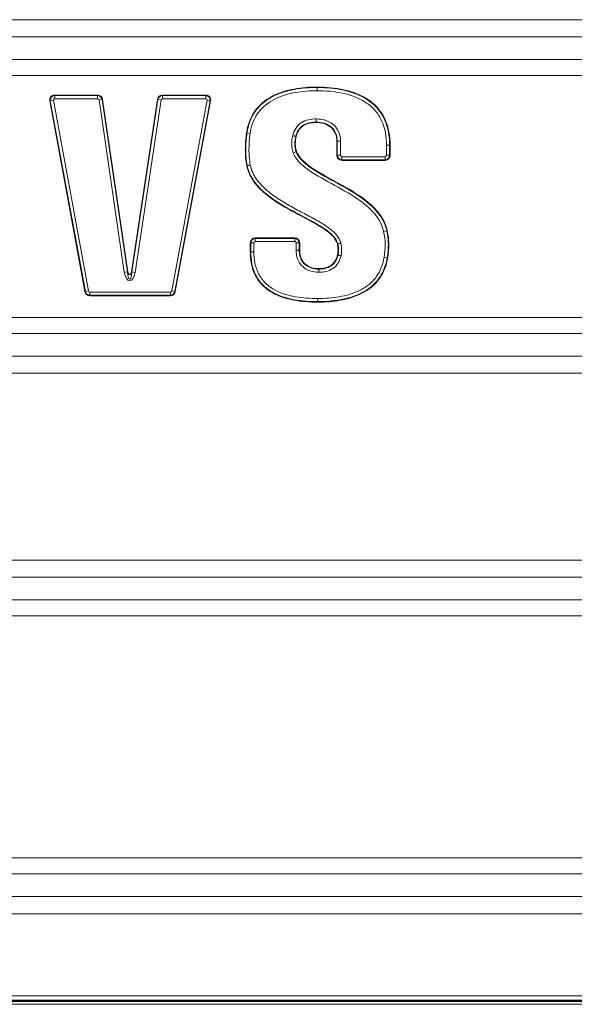
# Model space of a CAD drawing. Units: millimetres. Extents: x 0 to 4500, y 0 to 6000.
# Drawn here: x 2291 to 2409, y 2508 to 2717 of the extents above; entities that cross this region are included whole.
import ezdxf

# ---------------------------------------------------------------- set-up
doc = ezdxf.new("R2010")
doc.units = ezdxf.units.MM
doc.layers.add('Product', color=7, linetype='CONTINUOUS')

msp = doc.modelspace()

# ---------------------------------------------------------------- linework, layer by layer
at = {"layer": 'Product', "linetype": 'Continuous', "lineweight": 13}
for p, q in [((1700.64, 2717.22), (2739.64, 2717.22)), ((2739.64, 2713.59), (1700.64, 2713.59)), ((1700.64, 2708.76), (2739.64, 2708.76)), ((2739.64, 2705.34), (1700.64, 2705.34)), ((2354.56, 2702.78), (2354.56, 2702.88)), ((2354.56, 2702.78), (2354.56, 2702.78)), ((2354.56, 2702.78), (2354.56, 2702.1)), ((2298.63, 2701.18), (2307.77, 2701.18)), ((2298.63, 2701.18), (2298.63, 2701.08)), ((2298.63, 2701.08), (2307.77, 2701.08)), ((2298.63, 2701.08), (2298.63, 2701.08)), ((2307.77, 2701.08), (2298.63, 2701.08)), ((2298.63, 2700.4), (2298.63, 2701.08)), ((2307.77, 2701.18), (2307.77, 2701.08)), ((2307.77, 2701.08), (2307.77, 2701.08)), ((2307.77, 2700.4), (2307.77, 2701.08)), ((2321.56, 2701.18), (2330.79, 2701.18)), ((2321.56, 2701.08), (2321.56, 2701.18)), ((2321.56, 2701.08), (2330.78, 2701.08)), ((2330.79, 2701.08), (2321.56, 2701.08)), ((2321.56, 2701.08), (2321.56, 2701.08)), ((2321.56, 2701.08), (2321.56, 2700.4)), ((2330.78, 2701.08), (2330.79, 2701.08)), ((2330.78, 2701.08), (2330.78, 2700.4)), ((2330.79, 2701.08), (2330.79, 2701.18)), ((2297.59, 2699.92), (2297.68, 2699.94)), ((2305.06, 2659.35), (2297.59, 2699.92)), ((2298.35, 2700.06), (2297.68, 2699.94)), ((2297.68, 2699.94), (2297.68, 2699.94)), ((2305.16, 2659.37), (2297.68, 2699.94)), ((2297.68, 2699.94), (2305.15, 2659.37)), ((2298.35, 2700.06), (2305.82, 2659.49)), ((2307.77, 2700.4), (2298.63, 2700.4)), ((2308.06, 2700.15), (2308.73, 2700.25)), ((2313.45, 2663.46), (2308.06, 2700.15)), ((2308.73, 2700.25), (2308.82, 2700.27)), ((2308.73, 2700.25), (2314.12, 2663.56)), ((2314.12, 2663.57), (2308.73, 2700.25)), ((2308.73, 2700.25), (2308.73, 2700.25)), ((2308.82, 2700.27), (2314.22, 2663.58)), ((2314.98, 2663.58), (2320.51, 2700.27)), ((2320.61, 2700.26), (2315.08, 2663.57)), ((2315.08, 2663.55), (2320.61, 2700.25)), ((2321.28, 2700.15), (2315.74, 2663.45)), ((2320.61, 2700.26), (2320.51, 2700.27)), ((2320.61, 2700.25), (2320.61, 2700.26)), ((2320.61, 2700.25), (2321.28, 2700.15)), ((2330.78, 2700.4), (2321.56, 2700.4)), ((2323.55, 2659.49), (2331.07, 2700.06)), ((2324.22, 2659.37), (2331.74, 2699.94)), ((2331.73, 2699.93), (2324.22, 2659.37)), ((2331.83, 2699.92), (2324.31, 2659.35)), ((2331.73, 2699.93), (2331.07, 2700.06)), ((2331.74, 2699.94), (2331.73, 2699.93)), ((2331.74, 2699.94), (2331.83, 2699.92)), ((2354.33, 2696.1), (2354.33, 2695.43)), ((2354.33, 2695.43), (2354.33, 2695.42)), ((2354.33, 2695.42), (2354.33, 2695.33)), ((2339.58, 2693.12), (2339.58, 2693.12)), ((2339.58, 2693.12), (2340.25, 2693.03)), ((2349.97, 2692.4), (2350.06, 2692.38)), ((2358.72, 2688.35), (2358.72, 2691.35)), ((2358.82, 2691.35), (2358.72, 2691.35)), ((2358.82, 2691.35), (2358.82, 2691.35)), ((2358.82, 2688.36), (2358.82, 2691.35)), ((2358.82, 2691.35), (2358.82, 2688.35)), ((2359.49, 2691.35), (2358.82, 2691.35)), ((2359.49, 2691.35), (2359.5, 2688.36)), ((2369.29, 2688.36), (2369.29, 2690.5)), ((2369.29, 2690.5), (2369.96, 2690.5)), ((2369.96, 2690.5), (2369.96, 2688.36)), ((2369.96, 2690.5), (2369.96, 2690.5)), ((2369.96, 2688.35), (2369.96, 2690.5)), ((2369.96, 2690.5), (2370.06, 2690.5)), ((2370.06, 2690.5), (2370.06, 2688.35)), ((2349.43, 2688.87), (2350.06, 2689.12)), ((2350.06, 2689.12), (2350.15, 2689.16)), ((2350.06, 2689.12), (2350.06, 2689.12)), ((2358.82, 2688.35), (2358.72, 2688.35)), ((2358.82, 2688.35), (2358.82, 2688.36)), ((2359.5, 2688.36), (2358.82, 2688.36)), ((2359.79, 2688.07), (2369, 2688.07)), ((2359.79, 2688.07), (2359.79, 2687.39)), ((2369, 2688.07), (2369, 2687.39)), ((2369.29, 2688.36), (2369.96, 2688.36)), ((2369.96, 2688.36), (2369.96, 2688.35)), ((2369.96, 2688.35), (2370.06, 2688.35)), ((2339.53, 2686.14), (2339.62, 2686.16)), ((2359.79, 2687.39), (2359.79, 2687.39)), ((2369, 2687.39), (2359.79, 2687.39)), ((2359.79, 2687.39), (2369, 2687.39)), ((2359.79, 2687.29), (2359.79, 2687.39)), ((2369, 2687.29), (2359.79, 2687.29)), ((2369, 2687.39), (2369, 2687.39)), ((2369, 2687.29), (2369, 2687.39)), ((2368.69, 2672.16), (2369.36, 2672.3)), ((2369.36, 2672.3), (2369.45, 2672.32)), ((2369.36, 2672.3), (2369.36, 2672.3)), ((2340.28, 2667.84), (2340.28, 2669.72)), ((2340.28, 2669.72), (2340.38, 2669.72)), ((2340.38, 2669.71), (2340.38, 2669.72)), ((2340.38, 2669.72), (2340.38, 2667.84)), ((2340.38, 2667.84), (2340.38, 2669.71)), ((2340.38, 2669.71), (2341.05, 2669.71)), ((2341.05, 2669.71), (2341.05, 2667.84)), ((2341.34, 2670.78), (2349.74, 2670.78)), ((2341.34, 2670.78), (2341.34, 2670.68)), ((2341.34, 2670.68), (2341.34, 2670.68)), ((2341.34, 2670.68), (2349.74, 2670.68)), ((2349.74, 2670.68), (2341.34, 2670.68)), ((2341.34, 2670.68), (2341.34, 2670)), ((2349.74, 2670), (2341.34, 2670)), ((2349.74, 2670.78), (2349.74, 2670.68)), ((2349.74, 2670.68), (2349.74, 2670.68)), ((2349.74, 2670.68), (2349.74, 2670)), ((2350.03, 2668.21), (2350.03, 2669.71)), ((2350.71, 2669.71), (2350.03, 2669.71)), ((2350.71, 2669.72), (2350.71, 2669.71)), ((2350.71, 2668.21), (2350.71, 2669.72)), ((2350.81, 2669.72), (2350.71, 2669.72)), ((2350.71, 2669.71), (2350.71, 2668.21)), ((2350.81, 2669.72), (2350.81, 2668.21)), ((2358.83, 2669.47), (2358.92, 2669.5)), ((2340.28, 2667.84), (2340.38, 2667.84)), ((2340.38, 2667.84), (2340.38, 2667.84)), ((2340.38, 2667.84), (2341.05, 2667.84)), ((2350.71, 2668.21), (2350.03, 2668.21)), ((2350.71, 2668.21), (2350.71, 2668.21)), ((2350.81, 2668.21), (2350.71, 2668.21)), ((2358.87, 2667.18), (2358.96, 2667.16)), ((2368.79, 2666.7), (2369.46, 2666.59)), ((2369.46, 2666.59), (2369.46, 2666.59)), ((2369.56, 2666.57), (2369.46, 2666.59)), ((2313.45, 2663.46), (2314.12, 2663.56)), ((2314.12, 2663.57), (2314.22, 2663.58)), ((2314.12, 2663.56), (2314.12, 2663.57)), ((2315.08, 2663.57), (2314.98, 2663.58)), ((2315.08, 2663.57), (2315.08, 2663.55)), ((2315.74, 2663.45), (2315.08, 2663.55)), ((2354.88, 2664.24), (2354.88, 2664.14)), ((2354.88, 2664.14), (2354.88, 2664.14)), ((2354.88, 2664.14), (2354.88, 2663.46)), ((2305.06, 2659.35), (2305.15, 2659.37)), ((2305.15, 2659.37), (2305.16, 2659.37)), ((2305.82, 2659.49), (2305.16, 2659.37)), ((2306.11, 2659.25), (2323.27, 2659.25)), ((2306.11, 2658.58), (2306.11, 2659.25)), ((2323.27, 2658.58), (2323.27, 2659.25)), ((2324.22, 2659.37), (2323.55, 2659.49)), ((2324.22, 2659.37), (2324.22, 2659.37)), ((2324.31, 2659.35), (2324.22, 2659.37)), ((2306.1, 2658.58), (2323.27, 2658.58)), ((2306.11, 2658.58), (2306.1, 2658.58)), ((2306.1, 2658.48), (2306.1, 2658.58)), ((2323.27, 2658.48), (2306.1, 2658.48)), ((2323.27, 2658.58), (2306.11, 2658.58)), ((2323.27, 2658.58), (2323.27, 2658.58)), ((2323.27, 2658.48), (2323.27, 2658.58)), ((2354.65, 2657.9), (2354.65, 2657.22)), ((2354.65, 2657.22), (2354.65, 2657.22)), ((2354.65, 2657.12), (2354.65, 2657.22)), ((1700.64, 2653.87), (2739.64, 2653.87)), ((2739.64, 2650.45), (1700.64, 2650.45)), ((1700.64, 2645.62), (2739.64, 2645.62)), ((2739.64, 2641.99), (1700.64, 2641.99)), ((1700.64, 2602.22), (2739.64, 2602.22)), ((2739.64, 2598.59), (1700.64, 2598.59)), ((1700.64, 2593.76), (2739.64, 2593.76)), ((2739.64, 2590.34), (1700.64, 2590.34)), ((1700.64, 2538.87), (2739.64, 2538.87)), ((2739.64, 2535.45), (1700.64, 2535.45)), ((1700.64, 2530.62), (2739.64, 2530.62)), ((2739.64, 2526.99), (1700.64, 2526.99)), ((1585.24, 2509.49), (2855.04, 2509.49)), ((2855.04, 2508.62), (1585.24, 2508.62)), ((1585.24, 2508.5), (2855.04, 2508.5)), ((2855.04, 2508.31), (1585.24, 2508.31)), ((2855.04, 2507.71), (1585.24, 2507.71))]:
    msp.add_line(p, q, dxfattribs=at)
at = {"layer": 'Product', "linetype": 'Continuous', "lineweight": 13, "extrusion": (0, 0, -1)}
for centre, major_axis, ratio, start_param, end_param in [((2298.72, 2700.04), (-0.916, 0.763), 0.922388, 5.446676, 7.119694), ((2298.72, 2700.04), (-0.846, 0.704), 0.908829, 5.446676, 7.119694), ((2298.66, 2700.09), (0.64, 0.768), 0.970915, 3.87588, 5.548898), ((2307.71, 2700.04), (0.763, 0.883), 0.942658, 5.599836, 6.966534), ((2307.75, 2700.09), (-0.757, 0.654), 0.97811, 0.887447, 2.254145), ((2307.71, 2700.04), (0.701, 0.812), 0.932273, 5.599836, 6.966534), ((2321.63, 2700.04), (-0.761, 0.884), 0.942821, 5.601538, 6.964832), ((2321.58, 2700.09), (0.758, 0.652), 0.978169, 4.030742, 5.394036), ((2321.63, 2700.04), (-0.7, 0.813), 0.932462, 5.601538, 6.964832), ((2330.76, 2700.09), (-0.639, 0.769), 0.970884, 0.733791, 2.407802), ((2330.69, 2700.04), (0.917, 0.763), 0.922299, 5.44618, 7.120191), ((2330.69, 2700.04), (0.846, 0.704), 0.908726, 5.44618, 7.120191), ((2359.86, 2688.43), (-0.831, -0.832), 0.935203, 5.532022, 7.034348), ((2359.81, 2688.38), (-0.708, 0.707), 0.975428, 3.961226, 5.463552), ((2359.86, 2688.43), (0.765, 0.766), 0.923621, 2.39043, 3.892756), ((2368.98, 2688.38), (0.707, 0.707), 0.975396, 0.818917, 2.322676), ((2368.92, 2688.43), (-0.766, 0.766), 0.923517, 2.389713, 3.893472), ((2341.42, 2669.64), (-0.832, 0.832), 0.935113, 5.531306, 7.035065), ((2341.42, 2669.64), (-0.766, 0.766), 0.923517, 5.531306, 7.035065), ((2341.36, 2669.69), (0.707, 0.707), 0.975396, 3.96051, 5.464268), ((2349.67, 2669.64), (0.832, 0.832), 0.935113, 5.531306, 7.035065), ((2349.67, 2669.64), (0.766, 0.766), 0.923517, 5.531306, 7.035065), ((2349.72, 2669.69), (-0.707, 0.707), 0.975396, 0.818917, 2.322676), ((2314.6, 2664.19), (0, -2.49), 0.481551, 5.012174, 7.554197), ((2314.6, 2663.83), (0.002, 0.879), 0.568955, 1.870581, 4.412604), ((2314.6, 2664.19), (0, 2.15), 0.232033, 1.870581, 4.412604), ((2306.17, 2659.62), (-0.745, -0.895), 0.94425, 5.61692, 6.94945), ((2306.17, 2659.62), (0.685, 0.823), 0.934125, 2.475328, 3.807858), ((2306.12, 2659.56), (-0.768, 0.64), 0.978687, 4.046124, 5.378654), ((2323.25, 2659.56), (0.769, 0.639), 0.978704, 0.905039, 2.236553), ((2323.2, 2659.62), (-0.684, 0.823), 0.934178, 2.475836, 3.80735), ((2323.2, 2659.62), (0.745, -0.896), 0.944296, 5.617428, 6.948942)]:
    msp.add_ellipse(centre, major_axis=major_axis, ratio=ratio, start_param=start_param, end_param=end_param, dxfattribs=at)
at = {"layer": 'Product', "linetype": 'Continuous', "lineweight": 13}
for centre, major_axis, ratio, start_param, end_param in [((2298.66, 2700.09), (-0.25, 0.208), 0.922388, 5.446676, 7.119694), ((2307.75, 2700.09), (0.208, 0.241), 0.942658, 5.599836, 6.966534), ((2321.58, 2700.09), (-0.208, 0.241), 0.942821, 5.601538, 6.964832), ((2330.76, 2700.09), (0.25, 0.208), 0.922299, 5.44618, 7.120191), ((2339.49, 2693.14), (-0.099, 0.0141), 0.003157, 1.570796, 2.879792), ((2359.81, 2688.38), (-0.227, -0.227), 0.935203, 5.532022, 7.034348), ((2368.98, 2688.38), (0.227, -0.227), 0.935113, 5.531306, 7.035065), ((2341.36, 2669.69), (-0.227, 0.227), 0.935113, 5.531306, 7.035065), ((2349.72, 2669.69), (0.227, 0.227), 0.935113, 5.531306, 7.035065), ((2314.6, 2663.83), (-0.001, -0.831), 0.481551, 5.012174, 7.554197), ((2306.12, 2659.56), (-0.203, -0.244), 0.94425, 5.61692, 6.94945), ((2323.25, 2659.56), (0.203, -0.244), 0.944296, 5.617428, 6.948942)]:
    msp.add_ellipse(centre, major_axis=major_axis, ratio=ratio, start_param=start_param, end_param=end_param, dxfattribs=at)
at = {"layer": 'Product', "linetype": 'Continuous', "lineweight": 13, "extrusion": (8.09538e-15, -1.57772e-30, -1)}
msp.add_ellipse((2368.92, 2688.43), major_axis=(0.832, -0.832), ratio=0.935113, start_param=5.531306, end_param=7.035065, dxfattribs=at)
at = {"layer": 'Product', "linetype": 'Continuous', "lineweight": 13}
for points, knots in [([(2339.49, 2693.14), (2339.6, 2693.96), (2339.8, 2694.76), (2340.37, 2696.31), (2340.76, 2697.05), (2342.18, 2699.08), (2343.5, 2700.16), (2346.43, 2701.69), (2348.02, 2702.17), (2351.27, 2702.76), (2352.91, 2702.88), (2354.56, 2702.88)], [0, 0, 0, 0, 0.125, 0.125, 0.25, 0.25, 0.5, 0.5, 0.75, 0.75, 1, 1, 1, 1]), ([(2354.56, 2702.78), (2352.93, 2702.78), (2351.29, 2702.67), (2348.07, 2702.08), (2346.49, 2701.61), (2343.59, 2700.1), (2342.27, 2699.03), (2340.38, 2696.36), (2339.82, 2694.76), (2339.58, 2693.12)], [0, 0, 0, 0, 0.25, 0.25, 0.5, 0.5, 0.75, 0.75, 1, 1, 1, 1]), ([(2339.58, 2693.12), (2339.82, 2694.76), (2340.38, 2696.36), (2341.8, 2698.36), (2342.37, 2698.98), (2343.63, 2700.03), (2344.32, 2700.48), (2346.52, 2701.62), (2348.07, 2702.08), (2351.27, 2702.66), (2352.92, 2702.78), (2354.56, 2702.78)], [0, 0, 0, 0, 0.25, 0.25, 0.375, 0.375, 0.5, 0.5, 0.75, 0.75, 1, 1, 1, 1]), ([(2354.56, 2702.88), (2356.45, 2702.88), (2358.34, 2702.72), (2361.07, 2702.13), (2361.97, 2701.87), (2363.72, 2701.18), (2364.57, 2700.76), (2366.13, 2699.71), (2366.86, 2699.09), (2368.08, 2697.67), (2368.59, 2696.87), (2369.76, 2694.29), (2370.06, 2692.4), (2370.06, 2690.5)], [0, 0, 0, 0, 0.25, 0.25, 0.375, 0.375, 0.5, 0.5, 0.625, 0.625, 0.75, 0.75, 1, 1, 1, 1]), ([(2369.96, 2690.5), (2369.96, 2692.38), (2369.67, 2694.27), (2368.5, 2696.83), (2367.99, 2697.62), (2366.78, 2699.03), (2366.06, 2699.65), (2364.51, 2700.68), (2363.66, 2701.1), (2361.92, 2701.78), (2361.03, 2702.04), (2358.31, 2702.63), (2356.43, 2702.78), (2354.56, 2702.78)], [0, 0, 0, 0, 0.25, 0.25, 0.375, 0.375, 0.5, 0.5, 0.625, 0.625, 0.75, 0.75, 1, 1, 1, 1]), ([(2354.56, 2702.78), (2356.43, 2702.78), (2358.29, 2702.63), (2361.92, 2701.84), (2363.72, 2701.2), (2366.05, 2699.65), (2366.77, 2699.03), (2367.99, 2697.63), (2368.5, 2696.82), (2369.66, 2694.28), (2369.96, 2692.38), (2369.96, 2690.5)], [0, 0, 0, 0, 0.25, 0.25, 0.5, 0.5, 0.625, 0.625, 0.75, 0.75, 1, 1, 1, 1]), ([(2354.56, 2702.1), (2353, 2702.1), (2351.44, 2702), (2348.39, 2701.46), (2346.91, 2701.03), (2344.11, 2699.63), (2342.84, 2698.63), (2341.02, 2696.11), (2340.48, 2694.59), (2340.25, 2693.03)], [0, 0, 0, 0, 0.25, 0.25, 0.5, 0.5, 0.75, 0.75, 1, 1, 1, 1]), ([(2369.29, 2690.5), (2369.29, 2692.29), (2369.01, 2694.1), (2367.89, 2696.52), (2367.4, 2697.29), (2366.23, 2698.61), (2365.53, 2699.19), (2363.29, 2700.64), (2361.58, 2701.24), (2358.12, 2701.96), (2356.34, 2702.1), (2354.56, 2702.1)], [0, 0, 0, 0, 0.25, 0.25, 0.375, 0.375, 0.5, 0.5, 0.75, 0.75, 1, 1, 1, 1]), ([(2349.31, 2692.56), (2349.45, 2693.1), (2349.65, 2693.63), (2350.26, 2694.57), (2350.66, 2694.97), (2352.06, 2695.89), (2353.21, 2696.1), (2354.33, 2696.1)], [0, 0, 0, 0, 0.25, 0.25, 0.5, 0.5, 1, 1, 1, 1]), ([(2354.33, 2695.43), (2353.37, 2695.43), (2352.37, 2695.26), (2351.15, 2694.49), (2350.79, 2694.14), (2350.26, 2693.33), (2350.09, 2692.87), (2349.97, 2692.4)], [0, 0, 0, 0, 0.5, 0.5, 0.75, 0.75, 1, 1, 1, 1]), ([(2349.97, 2692.4), (2350.09, 2692.87), (2350.26, 2693.32), (2350.79, 2694.13), (2351.14, 2694.48), (2352.35, 2695.26), (2353.36, 2695.42), (2354.33, 2695.42)], [0, 0, 0, 0, 0.25, 0.25, 0.5, 0.5, 1, 1, 1, 1]), ([(2354.33, 2695.33), (2353.85, 2695.33), (2353.39, 2695.29), (2352.47, 2695.09), (2352.02, 2694.92), (2351.22, 2694.42), (2350.87, 2694.08), (2350.35, 2693.28), (2350.18, 2692.84), (2350.06, 2692.38)], [0, 0, 0, 0, 0.25, 0.25, 0.5, 0.5, 0.75, 0.75, 1, 1, 1, 1]), ([(2354.33, 2696.1), (2354.99, 2696.1), (2355.64, 2696.02), (2356.89, 2695.63), (2357.49, 2695.31), (2358.48, 2694.44), (2358.87, 2693.9), (2359.38, 2692.68), (2359.49, 2692.02), (2359.49, 2691.35)], [0, 0, 0, 0, 0.25, 0.25, 0.5, 0.5, 0.75, 0.75, 1, 1, 1, 1]), ([(2358.82, 2691.35), (2358.82, 2691.93), (2358.72, 2692.5), (2358.29, 2693.55), (2357.95, 2694.03), (2357.07, 2694.77), (2356.56, 2695.03), (2355.46, 2695.36), (2354.9, 2695.43), (2354.33, 2695.43)], [0, 0, 0, 0, 0.25, 0.25, 0.5, 0.5, 0.75, 0.75, 1, 1, 1, 1]), ([(2354.33, 2695.42), (2355.46, 2695.42), (2356.65, 2695.13), (2357.94, 2694.03), (2358.28, 2693.55), (2358.72, 2692.5), (2358.82, 2691.93), (2358.82, 2691.35)], [0, 0, 0, 0, 0.5, 0.5, 0.75, 0.75, 1, 1, 1, 1]), ([(2358.72, 2691.35), (2358.72, 2691.91), (2358.63, 2692.46), (2358.2, 2693.5), (2357.87, 2693.96), (2357.02, 2694.68), (2356.51, 2694.94), (2355.44, 2695.26), (2354.89, 2695.33), (2354.33, 2695.33)], [0, 0, 0, 0, 0.25, 0.25, 0.5, 0.5, 0.75, 0.75, 1, 1, 1, 1]), ([(2339.53, 2686.14), (2339.3, 2687.29), (2339.22, 2688.46), (2339.23, 2690.81), (2339.32, 2691.98), (2339.49, 2693.14)], [0, 0, 0, 0, 0.5, 0.5, 1, 1, 1, 1]), ([(2339.58, 2693.12), (2339.42, 2691.97), (2339.33, 2690.8), (2339.32, 2688.47), (2339.4, 2687.3), (2339.62, 2686.16)], [0, 0, 0, 0, 0.5, 0.5, 1, 1, 1, 1]), ([(2339.63, 2686.16), (2339.4, 2687.3), (2339.32, 2688.47), (2339.33, 2690.81), (2339.42, 2691.97), (2339.58, 2693.12)], [0, 0, 0, 0, 0.5, 0.5, 1, 1, 1, 1]), ([(2340.25, 2693.03), (2340.1, 2691.91), (2340.01, 2690.79), (2340, 2688.53), (2340.07, 2687.4), (2340.29, 2686.29)], [0, 0, 0, 0, 0.5, 0.5, 1, 1, 1, 1]), ([(2349.43, 2688.87), (2349.2, 2689.45), (2349.11, 2690.07), (2349.09, 2691.32), (2349.16, 2691.95), (2349.31, 2692.56)], [0, 0, 0, 0, 0.5, 0.5, 1, 1, 1, 1]), ([(2349.31, 2692.56), (2349.33, 2692.55), (2349.36, 2692.55), (2349.42, 2692.53), (2349.47, 2692.52), (2349.58, 2692.49), (2349.65, 2692.48), (2349.78, 2692.45), (2349.83, 2692.43), (2349.92, 2692.41), (2349.95, 2692.4), (2349.97, 2692.4)], [0, 0, 0, 0, 0.077181, 0.077181, 0.226335, 0.226335, 0.484223, 0.484223, 0.742112, 0.742112, 1, 1, 1, 1]), ([(2350.06, 2689.12), (2349.86, 2689.63), (2349.78, 2690.19), (2349.77, 2691.3), (2349.84, 2691.86), (2349.97, 2692.4)], [0, 0, 0, 0, 0.5, 0.5, 1, 1, 1, 1]), ([(2349.97, 2692.4), (2349.84, 2691.86), (2349.77, 2691.3), (2349.78, 2690.19), (2349.86, 2689.63), (2350.06, 2689.12)], [0, 0, 0, 0, 0.5, 0.5, 1, 1, 1, 1]), ([(2350.06, 2692.38), (2349.94, 2691.84), (2349.87, 2691.3), (2349.88, 2690.21), (2349.95, 2689.66), (2350.15, 2689.16)], [0, 0, 0, 0, 0.5, 0.5, 1, 1, 1, 1]), ([(2368.69, 2672.16), (2368.46, 2673.25), (2367.99, 2674.25), (2366.73, 2676.05), (2365.97, 2676.84), (2363.47, 2678.98), (2361.6, 2680.09), (2357.81, 2682.23), (2355.86, 2683.22), (2353.09, 2684.94), (2352.18, 2685.56), (2350.56, 2687), (2349.84, 2687.85), (2349.43, 2688.87)], [0, 0, 0, 0, 0.125, 0.125, 0.25, 0.25, 0.5, 0.5, 0.75, 0.75, 0.875, 0.875, 1, 1, 1, 1]), ([(2369.36, 2672.3), (2369.13, 2673.38), (2368.67, 2674.41), (2367.47, 2676.22), (2366.72, 2677.04), (2364.28, 2679.24), (2362.4, 2680.4), (2358.6, 2682.57), (2356.65, 2683.57), (2353.84, 2685.26), (2352.92, 2685.86), (2351.25, 2687.26), (2350.47, 2688.09), (2350.06, 2689.12)], [0, 0, 0, 0, 0.125, 0.125, 0.25, 0.25, 0.5, 0.5, 0.75, 0.75, 0.875, 0.875, 1, 1, 1, 1]), ([(2350.06, 2689.12), (2350.47, 2688.09), (2351.24, 2687.27), (2352.91, 2685.87), (2353.83, 2685.27), (2356.63, 2683.57), (2358.59, 2682.58), (2362.38, 2680.41), (2364.24, 2679.26), (2366.71, 2677.05), (2367.45, 2676.24), (2368.67, 2674.41), (2369.13, 2673.39), (2369.36, 2672.3)], [0, 0, 0, 0, 0.125, 0.125, 0.25, 0.25, 0.5, 0.5, 0.75, 0.75, 0.875, 0.875, 1, 1, 1, 1]), ([(2350.15, 2689.16), (2350.56, 2688.12), (2351.35, 2687.3), (2353.02, 2685.91), (2353.94, 2685.31), (2356.76, 2683.62), (2358.71, 2682.62), (2362.51, 2680.45), (2364.39, 2679.28), (2366.82, 2677.07), (2367.57, 2676.25), (2368.77, 2674.43), (2369.22, 2673.41), (2369.45, 2672.32)], [0, 0, 0, 0, 0.125, 0.125, 0.25, 0.25, 0.5, 0.5, 0.75, 0.75, 0.875, 0.875, 1, 1, 1, 1]), ([(2358.83, 2669.47), (2358.69, 2670.02), (2358.4, 2670.5), (2357.7, 2671.34), (2357.28, 2671.71), (2355.98, 2672.73), (2355.05, 2673.29), (2352.2, 2674.91), (2350.23, 2675.87), (2346.42, 2678.02), (2344.56, 2679.18), (2342.13, 2681.39), (2341.39, 2682.2), (2340.2, 2684.04), (2339.75, 2685.05), (2339.53, 2686.14)], [0, 0, 0, 0, 0.0625, 0.0625, 0.125, 0.125, 0.25, 0.25, 0.5, 0.5, 0.75, 0.75, 0.875, 0.875, 1, 1, 1, 1]), ([(2339.62, 2686.16), (2339.84, 2685.07), (2340.29, 2684.05), (2341.49, 2682.23), (2342.24, 2681.41), (2344.68, 2679.22), (2346.54, 2678.06), (2350.35, 2675.92), (2352.32, 2674.95), (2355.16, 2673.33), (2356.1, 2672.77), (2357.39, 2671.75), (2357.8, 2671.37), (2358.5, 2670.52), (2358.79, 2670.04), (2358.92, 2669.5)], [0, 0, 0, 0, 0.125, 0.125, 0.25, 0.25, 0.5, 0.5, 0.75, 0.75, 0.875, 0.875, 0.9375, 0.9375, 1, 1, 1, 1]), ([(2339.63, 2686.16), (2339.64, 2686.16), (2339.66, 2686.16), (2339.7, 2686.17), (2339.73, 2686.18), (2339.74, 2686.18), (2339.76, 2686.18), (2339.78, 2686.19), (2339.81, 2686.19), (2339.84, 2686.2), (2339.89, 2686.21), (2339.9, 2686.21), (2339.93, 2686.22), (2339.95, 2686.22), (2340, 2686.23), (2340.03, 2686.24), (2340.09, 2686.25), (2340.1, 2686.25), (2340.14, 2686.26), (2340.16, 2686.26), (2340.19, 2686.27), (2340.2, 2686.27), (2340.21, 2686.27), (2340.22, 2686.28), (2340.25, 2686.28), (2340.27, 2686.29), (2340.29, 2686.29)], [0, 0, 0, 0, 0.125, 0.25, 0.25, 0.3125, 0.3125, 0.375, 0.375, 0.5, 0.5, 0.5625, 0.5625, 0.625, 0.625, 0.75, 0.75, 0.8125, 0.8125, 0.875, 0.875, 0.90625, 0.921875, 0.921875, 0.9375, 1, 1, 1, 1]), ([(2358.92, 2669.5), (2358.79, 2670.04), (2358.51, 2670.52), (2357.81, 2671.37), (2357.4, 2671.74), (2356.11, 2672.77), (2355.17, 2673.33), (2352.32, 2674.95), (2350.36, 2675.92), (2346.54, 2678.07), (2344.67, 2679.22), (2342.25, 2681.41), (2341.49, 2682.23), (2340.3, 2684.05), (2339.85, 2685.07), (2339.63, 2686.16)], [0, 0, 0, 0, 0.0625, 0.0625, 0.125, 0.125, 0.25, 0.25, 0.5, 0.5, 0.75, 0.75, 0.875, 0.875, 1, 1, 1, 1]), ([(2340.29, 2686.29), (2340.34, 2686.02), (2340.41, 2685.75), (2340.52, 2685.42), (2340.54, 2685.36), (2340.59, 2685.23), (2340.61, 2685.16), (2340.69, 2684.97), (2340.74, 2684.84), (2340.91, 2684.47), (2341.03, 2684.22), (2341.3, 2683.75), (2341.45, 2683.52), (2341.76, 2683.08), (2341.92, 2682.86), (2342.14, 2682.6), (2342.19, 2682.54), (2342.27, 2682.44), (2342.32, 2682.39), (2342.46, 2682.23), (2342.55, 2682.13), (2342.83, 2681.83), (2343.02, 2681.64), (2343.42, 2681.26), (2343.82, 2680.9), (2344.24, 2680.56), (2344.67, 2680.22), (2344.89, 2680.06), (2345.55, 2679.58), (2346, 2679.27), (2346.57, 2678.9), (2346.69, 2678.82), (2346.92, 2678.68), (2347.27, 2678.46), (2347.62, 2678.25), (2348.32, 2677.84), (2348.8, 2677.57), (2349.76, 2677.04), (2350.24, 2676.78), (2351.2, 2676.27), (2351.69, 2676.01), (2352.65, 2675.5), (2353.14, 2675.24), (2353.86, 2674.85), (2354.1, 2674.72), (2354.57, 2674.45), (2354.81, 2674.32), (2355.28, 2674.04), (2355.51, 2673.9), (2355.98, 2673.61), (2356.21, 2673.46), (2356.66, 2673.16), (2356.88, 2673), (2357.21, 2672.75), (2357.32, 2672.67), (2357.48, 2672.54), (2357.53, 2672.5), (2357.64, 2672.41), (2357.69, 2672.37), (2357.95, 2672.14), (2358.15, 2671.95), (2358.43, 2671.66), (2358.53, 2671.55), (2358.7, 2671.35), (2358.79, 2671.24), (2358.91, 2671.07), (2358.95, 2671.01), (2359.03, 2670.9), (2359.07, 2670.84), (2359.17, 2670.67), (2359.24, 2670.55), (2359.36, 2670.3), (2359.41, 2670.18), (2359.48, 2669.99), (2359.52, 2669.89), (2359.54, 2669.79), (2359.56, 2669.72), (2359.57, 2669.69), (2359.58, 2669.65)], [0, 0, 0, 0, 0.03125, 0.03125, 0.039062, 0.039062, 0.046875, 0.046875, 0.0625, 0.0625, 0.09375, 0.09375, 0.125, 0.125, 0.15625, 0.15625, 0.164062, 0.164062, 0.171875, 0.171875, 0.1875, 0.1875, 0.21875, 0.21875, 0.25, 0.28125, 0.28125, 0.3125, 0.3125, 0.375, 0.375, 0.390625, 0.390625, 0.40625, 0.4375, 0.4375, 0.5, 0.5, 0.5625, 0.5625, 0.625, 0.625, 0.6875, 0.6875, 0.71875, 0.71875, 0.75, 0.75, 0.78125, 0.78125, 0.8125, 0.8125, 0.84375, 0.84375, 0.859375, 0.859375, 0.867187, 0.867187, 0.875, 0.875, 0.90625, 0.90625, 0.921875, 0.921875, 0.9375, 0.9375, 0.945312, 0.945312, 0.953125, 0.953125, 0.96875, 0.96875, 0.984375, 0.984375, 0.992187, 0.996094, 0.996094, 1, 1, 1, 1]), ([(2368.79, 2666.7), (2368.94, 2667.6), (2369.03, 2668.52), (2369, 2670.35), (2368.88, 2671.26), (2368.69, 2672.16)], [0, 0, 0, 0, 0.5, 0.5, 1, 1, 1, 1]), ([(2369.36, 2672.3), (2369.55, 2671.36), (2369.68, 2670.41), (2369.7, 2668.49), (2369.61, 2667.54), (2369.46, 2666.59)], [0, 0, 0, 0, 0.5, 0.5, 1, 1, 1, 1]), ([(2369.46, 2666.59), (2369.61, 2667.53), (2369.71, 2668.49), (2369.68, 2670.41), (2369.56, 2671.36), (2369.36, 2672.3)], [0, 0, 0, 0, 0.5, 0.5, 1, 1, 1, 1]), ([(2369.45, 2672.32), (2369.65, 2671.38), (2369.77, 2670.42), (2369.8, 2668.48), (2369.71, 2667.53), (2369.56, 2666.57)], [0, 0, 0, 0, 0.5, 0.5, 1, 1, 1, 1]), ([(2358.87, 2667.18), (2358.88, 2667.23), (2358.89, 2667.27), (2358.91, 2667.37), (2358.92, 2667.42), (2358.94, 2667.56), (2358.95, 2667.65), (2358.96, 2667.85), (2358.97, 2667.94), (2358.97, 2668.14), (2358.97, 2668.23), (2358.97, 2668.38), (2358.96, 2668.43), (2358.96, 2668.52), (2358.96, 2668.57), (2358.95, 2668.71), (2358.94, 2668.81), (2358.9, 2669.1), (2358.87, 2669.29), (2358.83, 2669.47)], [0, 0, 0, 0, 0.0625, 0.0625, 0.125, 0.125, 0.25, 0.25, 0.375, 0.375, 0.5, 0.5, 0.5625, 0.5625, 0.625, 0.625, 0.75, 0.75, 1, 1, 1, 1]), ([(2358.92, 2669.5), (2358.94, 2669.5), (2358.97, 2669.51), (2359.06, 2669.53), (2359.11, 2669.54), (2359.24, 2669.57), (2359.31, 2669.59), (2359.43, 2669.62), (2359.47, 2669.63), (2359.54, 2669.65), (2359.56, 2669.65), (2359.58, 2669.65)], [0, 0, 0, 0, 0.257896, 0.257896, 0.515792, 0.515792, 0.77369, 0.77369, 0.935332, 0.935332, 1, 1, 1, 1]), ([(2358.92, 2669.5), (2358.99, 2669.19), (2359.04, 2668.87), (2359.07, 2668.32), (2359.07, 2668.09), (2359.04, 2667.62), (2359.02, 2667.39), (2358.96, 2667.16)], [0, 0, 0, 0, 0.404261, 0.404261, 0.700433, 0.700433, 1, 1, 1, 1]), ([(2358.97, 2667.16), (2358.98, 2667.2), (2358.99, 2667.25), (2359, 2667.35), (2359.01, 2667.4), (2359.03, 2667.5), (2359.03, 2667.54), (2359.04, 2667.64), (2359.05, 2667.69), (2359.06, 2667.84), (2359.06, 2667.94), (2359.07, 2668.13), (2359.07, 2668.23), (2359.06, 2668.53), (2359.05, 2668.72), (2359.01, 2669.01), (2359, 2669.11), (2358.96, 2669.31), (2358.94, 2669.4), (2358.92, 2669.5)], [0, 0, 0, 0, 0.0625, 0.0625, 0.125, 0.125, 0.1875, 0.1875, 0.25, 0.25, 0.375, 0.375, 0.5, 0.5, 0.75, 0.75, 0.875, 0.875, 1, 1, 1, 1]), ([(2359.58, 2669.65), (2359.68, 2669.22), (2359.73, 2668.78), (2359.75, 2667.89), (2359.73, 2667.44), (2359.63, 2667.01)], [0, 0, 0, 0, 0.5, 0.5, 1, 1, 1, 1]), ([(2354.65, 2657.12), (2352.94, 2657.12), (2351.23, 2657.24), (2348.75, 2657.7), (2347.93, 2657.9), (2346.33, 2658.45), (2345.54, 2658.79), (2344.07, 2659.65), (2343.39, 2660.18), (2342.21, 2661.41), (2341.72, 2662.1), (2340.57, 2664.4), (2340.28, 2666.12), (2340.28, 2667.84)], [0, 0, 0, 0, 0.25, 0.25, 0.375, 0.375, 0.5, 0.5, 0.625, 0.625, 0.75, 0.75, 1, 1, 1, 1]), ([(2340.38, 2667.84), (2340.38, 2666.14), (2340.66, 2664.42), (2341.81, 2662.14), (2342.29, 2661.46), (2343.47, 2660.24), (2344.15, 2659.72), (2345.61, 2658.87), (2346.39, 2658.53), (2347.98, 2657.99), (2348.79, 2657.79), (2351.26, 2657.33), (2352.96, 2657.22), (2354.65, 2657.22)], [0, 0, 0, 0, 0.25, 0.25, 0.375, 0.375, 0.5, 0.5, 0.625, 0.625, 0.75, 0.75, 1, 1, 1, 1]), ([(2354.65, 2657.22), (2352.97, 2657.22), (2351.28, 2657.33), (2347.99, 2657.94), (2346.34, 2658.44), (2344.16, 2659.72), (2343.47, 2660.24), (2342.3, 2661.44), (2341.8, 2662.15), (2340.67, 2664.4), (2340.38, 2666.13), (2340.38, 2667.84)], [0, 0, 0, 0, 0.25, 0.25, 0.5, 0.5, 0.625, 0.625, 0.75, 0.75, 1, 1, 1, 1]), ([(2341.05, 2667.84), (2341.05, 2667.03), (2341.12, 2666.23), (2341.43, 2664.66), (2341.68, 2663.89), (2342.41, 2662.46), (2342.89, 2661.8), (2344.01, 2660.67), (2344.67, 2660.19), (2346.76, 2659.01), (2348.33, 2658.55), (2351.46, 2658), (2353.04, 2657.9), (2354.65, 2657.9)], [0, 0, 0, 0, 0.125, 0.125, 0.25, 0.25, 0.375, 0.375, 0.5, 0.5, 0.75, 0.75, 1, 1, 1, 1]), ([(2354.88, 2663.46), (2354.24, 2663.46), (2353.61, 2663.55), (2352.39, 2663.97), (2351.83, 2664.3), (2350.92, 2665.18), (2350.57, 2665.73), (2350.13, 2666.92), (2350.03, 2667.56), (2350.03, 2668.21)], [0, 0, 0, 0, 0.25, 0.25, 0.5, 0.5, 0.75, 0.75, 1, 1, 1, 1]), ([(2354.88, 2664.14), (2354.33, 2664.14), (2353.78, 2664.21), (2352.74, 2664.56), (2352.25, 2664.84), (2351.46, 2665.59), (2351.16, 2666.07), (2350.79, 2667.1), (2350.71, 2667.66), (2350.71, 2668.21)], [0, 0, 0, 0, 0.25, 0.25, 0.5, 0.5, 0.75, 0.75, 1, 1, 1, 1]), ([(2350.71, 2668.21), (2350.71, 2667.66), (2350.79, 2667.1), (2351.16, 2666.07), (2351.46, 2665.59), (2352.25, 2664.84), (2352.73, 2664.56), (2353.78, 2664.21), (2354.33, 2664.14), (2354.88, 2664.14)], [0, 0, 0, 0, 0.25, 0.25, 0.5, 0.5, 0.75, 0.75, 1, 1, 1, 1]), ([(2350.81, 2668.21), (2350.81, 2667.67), (2350.88, 2667.14), (2351.24, 2666.12), (2351.54, 2665.66), (2352.3, 2664.92), (2352.78, 2664.65), (2353.8, 2664.31), (2354.34, 2664.24), (2354.88, 2664.24)], [0, 0, 0, 0, 0.25, 0.25, 0.5, 0.5, 0.75, 0.75, 1, 1, 1, 1]), ([(2354.88, 2664.24), (2355.79, 2664.24), (2356.71, 2664.41), (2358.21, 2665.45), (2358.67, 2666.29), (2358.87, 2667.18)], [0, 0, 0, 0, 0.5, 0.5, 1, 1, 1, 1]), ([(2358.96, 2667.16), (2358.76, 2666.25), (2358.29, 2665.39), (2356.76, 2664.32), (2355.81, 2664.14), (2354.88, 2664.14)], [0, 0, 0, 0, 0.5, 0.5, 1, 1, 1, 1]), ([(2354.88, 2664.14), (2355.8, 2664.14), (2356.75, 2664.32), (2358.29, 2665.39), (2358.76, 2666.25), (2358.97, 2667.16)], [0, 0, 0, 0, 0.5, 0.5, 1, 1, 1, 1]), ([(2358.97, 2667.16), (2358.98, 2667.15), (2359, 2667.15), (2359.04, 2667.14), (2359.07, 2667.13), (2359.08, 2667.13), (2359.1, 2667.13), (2359.11, 2667.12), (2359.15, 2667.11), (2359.18, 2667.11), (2359.22, 2667.1), (2359.24, 2667.09), (2359.27, 2667.09), (2359.29, 2667.08), (2359.34, 2667.07), (2359.37, 2667.07), (2359.42, 2667.05), (2359.44, 2667.05), (2359.48, 2667.04), (2359.5, 2667.04), (2359.52, 2667.03), (2359.54, 2667.03), (2359.55, 2667.02), (2359.56, 2667.02), (2359.57, 2667.02), (2359.59, 2667.02), (2359.61, 2667.01), (2359.63, 2667.01)], [0, 0, 0, 0, 0.125, 0.25, 0.25, 0.3125, 0.3125, 0.375, 0.375, 0.5, 0.5, 0.5625, 0.5625, 0.625, 0.625, 0.75, 0.75, 0.8125, 0.8125, 0.875, 0.875, 0.90625, 0.921875, 0.921875, 0.9375, 0.9375, 1, 1, 1, 1]), ([(2354.65, 2657.9), (2356.18, 2657.9), (2357.71, 2658), (2360.71, 2658.52), (2362.19, 2658.93), (2364.25, 2659.95), (2364.9, 2660.36), (2366.1, 2661.31), (2366.64, 2661.87), (2367.54, 2663.09), (2367.91, 2663.77), (2368.47, 2665.2), (2368.67, 2665.94), (2368.79, 2666.7)], [0, 0, 0, 0, 0.25, 0.25, 0.5, 0.5, 0.625, 0.625, 0.75, 0.75, 0.875, 0.875, 1, 1, 1, 1]), ([(2354.65, 2657.22), (2356.25, 2657.22), (2357.85, 2657.33), (2361.02, 2657.89), (2362.56, 2658.34), (2365.43, 2659.8), (2366.73, 2660.84), (2368.62, 2663.43), (2369.2, 2664.99), (2369.46, 2666.59)], [0, 0, 0, 0, 0.25, 0.25, 0.5, 0.5, 0.75, 0.75, 1, 1, 1, 1]), ([(2369.46, 2666.59), (2369.33, 2665.79), (2369.13, 2665.01), (2368.54, 2663.51), (2368.15, 2662.79), (2366.75, 2660.85), (2365.45, 2659.82), (2362.58, 2658.35), (2361.03, 2657.9), (2357.88, 2657.33), (2356.26, 2657.22), (2354.65, 2657.22)], [0, 0, 0, 0, 0.125, 0.125, 0.25, 0.25, 0.5, 0.5, 0.75, 0.75, 1, 1, 1, 1]), ([(2369.56, 2666.57), (2369.43, 2665.77), (2369.22, 2664.98), (2368.63, 2663.47), (2368.24, 2662.75), (2366.82, 2660.79), (2365.52, 2659.74), (2362.63, 2658.26), (2361.07, 2657.81), (2357.88, 2657.23), (2356.27, 2657.12), (2354.65, 2657.12)], [0, 0, 0, 0, 0.125, 0.125, 0.25, 0.25, 0.5, 0.5, 0.75, 0.75, 1, 1, 1, 1]), ([(2359.63, 2667.01), (2359.39, 2665.95), (2358.83, 2664.96), (2357.06, 2663.69), (2355.96, 2663.46), (2354.88, 2663.46)], [0, 0, 0, 0, 0.5, 0.5, 1, 1, 1, 1])]:
    msp.add_open_spline(points, degree=3, knots=knots, dxfattribs=at)
for points in [[(2349.97, 2692.4), (2349.97, 2692.4), (2349.97, 2692.4), (2349.97, 2692.4)], [(2339.63, 2686.16), (2339.63, 2686.16), (2339.63, 2686.16), (2339.62, 2686.16)], [(2358.92, 2669.5), (2358.92, 2669.5), (2358.92, 2669.5), (2358.92, 2669.5)], [(2358.97, 2667.16), (2358.97, 2667.16), (2358.97, 2667.16), (2358.96, 2667.16)]]:
    msp.add_open_spline(points, degree=3, dxfattribs=at)

doc.saveas('drawing.dxf')
